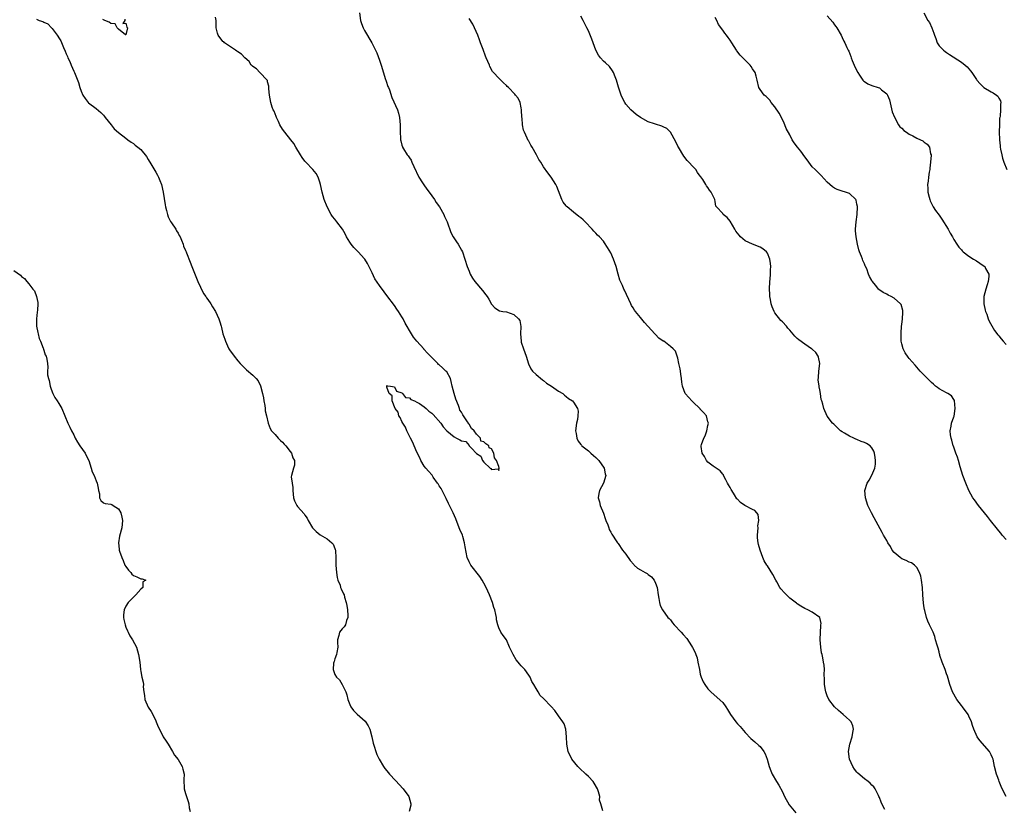
# Model space of a CAD drawing. Units: inches. Extents: x 2571000 to 2574000, y 1527000 to 1530000.
# Drawn here: x 2572441 to 2572704, y 1527134 to 1527345 of the extents above; entities that cross this region are included whole.
import ezdxf

# ---------------------------------------------------------------- set-up
doc = ezdxf.new("R2010")
doc.units = ezdxf.units.IN
doc.header["$MEASUREMENT"] = 0
doc.layers.add('LD25711527_10ft', color=132, linetype='Continuous')

msp = doc.modelspace()

# ---------------------------------------------------------------- linework, layer by layer
at = {"layer": 'LD25711527_10ft'}
for points, elevation in [([(2572445, 1527345.34), (2572445.77, 1527345), (2572446.69, 1527344.69), (2572447, 1527344.5), (2572448.04, 1527344.04), (2572449.04, 1527343.04), (2572449.2, 1527342.8), (2572450.62, 1527341), (2572450.79, 1527340.79), (2572451, 1527340.35), (2572451.52, 1527339.52), (2572452.28, 1527337.72), (2572452.73, 1527336.73), (2572453, 1527336.05), (2572453.34, 1527335.34), (2572453.48, 1527335), (2572453.96, 1527333.96), (2572454.35, 1527333), (2572455, 1527331.35), (2572455.18, 1527331), (2572456.31, 1527328.31), (2572456.69, 1527327), (2572457, 1527326.05), (2572457.48, 1527325), (2572458.06, 1527324.06), (2572458.88, 1527323), (2572459, 1527322.89), (2572461, 1527321.41), (2572462.29, 1527320.29), (2572463, 1527319.58), (2572463.26, 1527319.26), (2572463.44, 1527319), (2572465.01, 1527317), (2572465.9, 1527315.9), (2572467, 1527314.95), (2572469, 1527313.39), (2572469.55, 1527313), (2572470.38, 1527312.38), (2572471, 1527311.98), (2572471.53, 1527311.53), (2572472.24, 1527311), (2572473, 1527310.36), (2572474.49, 1527308.49), (2572475, 1527307.69), (2572475.26, 1527307.26), (2572475.39, 1527307), (2572477, 1527304.29), (2572477.5, 1527303.5), (2572477.76, 1527303), (2572478.12, 1527302.12), (2572478.52, 1527301), (2572478.96, 1527299), (2572479.53, 1527295.52), (2572479.63, 1527295), (2572479.92, 1527294.08), (2572480.15, 1527293), (2572480.32, 1527292.32), (2572481, 1527291.14), (2572481.04, 1527291.04), (2572481.26, 1527290.75), (2572482.37, 1527289), (2572482.58, 1527288.58), (2572483, 1527287.95), (2572483.32, 1527287.32), (2572483.51, 1527287), (2572483.95, 1527286.05), (2572484.34, 1527285), (2572484.46, 1527284.46), (2572485, 1527283.35), (2572485.1, 1527283.1), (2572485.16, 1527283), (2572485.28, 1527282.72), (2572486.24, 1527280.24), (2572486.68, 1527279), (2572487.89, 1527275.89), (2572488.28, 1527275), (2572489, 1527273.46), (2572489.84, 1527271.84), (2572490.44, 1527271), (2572490.65, 1527270.65), (2572491, 1527270.16), (2572491.76, 1527269), (2572492.2, 1527268.2), (2572493.04, 1527266.96), (2572493.92, 1527265), (2572494.21, 1527264.21), (2572494.52, 1527263), (2572494.66, 1527262.66), (2572494.98, 1527261), (2572495.53, 1527259.53), (2572495.66, 1527259), (2572496.25, 1527257.75), (2572496.63, 1527257), (2572497, 1527256.4), (2572497.61, 1527255.61), (2572498, 1527255), (2572499, 1527253.72), (2572499.64, 1527253), (2572500.34, 1527252.34), (2572501, 1527251.67), (2572501.36, 1527251.36), (2572503, 1527249.91), (2572503.92, 1527249), (2572504.42, 1527248.42), (2572505.09, 1527247.09), (2572505.65, 1527245), (2572505.85, 1527243.85), (2572506.02, 1527243), (2572506.25, 1527241.75), (2572506.33, 1527241), (2572506.38, 1527240.38), (2572506.67, 1527239), (2572507.16, 1527237), (2572507.64, 1527235.64), (2572508.05, 1527235), (2572509, 1527233.98), (2572509.83, 1527233), (2572510.42, 1527232.42), (2572511, 1527231.91), (2572511.43, 1527231.43), (2572511.84, 1527231), (2572513, 1527229.49), (2572513.43, 1527229), (2572513.78, 1527227.78), (2572514.24, 1527227), (2572514.21, 1527225.79), (2572513.95, 1527225), (2572513.39, 1527223), (2572513.33, 1527222.67), (2572513.57, 1527221), (2572513.79, 1527219.79), (2572513.74, 1527219), (2572513.9, 1527217), (2572514.22, 1527216.22), (2572514.79, 1527215), (2572515, 1527214.75), (2572516.78, 1527212.78), (2572517, 1527212.39), (2572517.59, 1527211.59), (2572517.89, 1527211), (2572519.05, 1527209), (2572520.01, 1527208.01), (2572521.1, 1527207.1), (2572523, 1527206.02), (2572524.24, 1527205), (2572524.61, 1527204.61), (2572525, 1527203.47), (2572525.14, 1527203.14), (2572525.16, 1527203), (2572525.15, 1527202.85), (2572525.28, 1527201), (2572525.3, 1527199.3), (2572525.29, 1527199), (2572525.45, 1527197), (2572525.65, 1527195.65), (2572525.84, 1527195), (2572526.42, 1527193.58), (2572526.57, 1527193), (2572526.68, 1527192.68), (2572527.34, 1527191.34), (2572527.48, 1527191), (2572527.62, 1527190.38), (2572528.03, 1527189), (2572528.19, 1527188.19), (2572528.4, 1527187), (2572528.54, 1527185.46), (2572528.53, 1527185), (2572528.16, 1527184.16), (2572527.86, 1527183), (2572527.56, 1527182.44), (2572527, 1527181.88), (2572526.3, 1527181), (2572526.11, 1527180.11), (2572525.75, 1527179), (2572525.76, 1527178.24), (2572525.85, 1527177), (2572525.57, 1527175.57), (2572525.5, 1527175), (2572525, 1527173.88), (2572524.8, 1527173.2), (2572524.73, 1527173), (2572524.68, 1527172.68), (2572524.55, 1527171), (2572525, 1527169.72), (2572525.46, 1527169), (2572526.28, 1527168.28), (2572527.01, 1527167.01), (2572527.92, 1527165), (2572528.23, 1527164.23), (2572528.49, 1527163), (2572529, 1527161.62), (2572529.31, 1527161), (2572529.99, 1527159.99), (2572531.03, 1527159.03), (2572533.15, 1527157.15), (2572533.96, 1527155.96), (2572534.36, 1527155), (2572534.92, 1527153), (2572535.27, 1527151.27), (2572535.55, 1527150.45), (2572535.99, 1527149), (2572536.26, 1527148.26), (2572536.87, 1527147), (2572538.05, 1527145), (2572538.45, 1527144.45), (2572539, 1527143.86), (2572539.69, 1527143), (2572541.26, 1527141.26), (2572543.37, 1527139), (2572544.84, 1527137), (2572545.38, 1527135), (2572545.35, 1527134.65), (2572544.94, 1527133)], 7750), ([(2572468.69, 1527345.31), (2572468.72, 1527345), (2572468.21, 1527344.21), (2572469, 1527344.27), (2572469.22, 1527343.22), (2572469.42, 1527343), (2572469, 1527341.12), (2572468.86, 1527341.14), (2572467, 1527342.65), (2572466.65, 1527343), (2572466.09, 1527344.09), (2572465, 1527344.19), (2572464.56, 1527344.56), (2572463.35, 1527345), (2572463, 1527345.17), (2572462.78, 1527345.22)], 7750), ([(2572596.88, 1527133.12), (2572596.3, 1527135), (2572595.98, 1527135.98), (2572596.04, 1527137), (2572595.73, 1527138.27), (2572595.47, 1527139), (2572594.58, 1527140.58), (2572594.3, 1527141), (2572593, 1527142.31), (2572592.28, 1527143), (2572590.58, 1527144.58), (2572590.19, 1527145), (2572588.59, 1527147), (2572587.59, 1527149), (2572587.21, 1527151), (2572587.14, 1527153), (2572586.95, 1527155), (2572586.46, 1527156.46), (2572586.16, 1527157), (2572585, 1527158.63), (2572583.99, 1527159.99), (2572583, 1527161.14), (2572581, 1527163.24), (2572580.09, 1527164.09), (2572579.57, 1527165), (2572579, 1527165.89), (2572578.38, 1527167), (2572577.84, 1527167.84), (2572577.35, 1527169), (2572577, 1527169.52), (2572575.94, 1527171), (2572575.47, 1527171.47), (2572575, 1527172.03), (2572574.51, 1527172.51), (2572574.2, 1527173), (2572573.64, 1527173.64), (2572572.81, 1527175), (2572571.87, 1527177), (2572571, 1527178.99), (2572570.17, 1527180.17), (2572569.52, 1527181), (2572569, 1527182.18), (2572568.69, 1527183), (2572568.37, 1527184.37), (2572568.33, 1527185), (2572568.22, 1527185.78), (2572567.91, 1527187), (2572567.64, 1527187.64), (2572567.29, 1527189), (2572566.5, 1527191), (2572566.03, 1527192.03), (2572565.57, 1527193), (2572565, 1527194.12), (2572564.5, 1527195), (2572563.92, 1527195.92), (2572561.49, 1527199), (2572561, 1527199.91), (2572560.47, 1527201), (2572559.92, 1527203.92), (2572559.81, 1527205), (2572559.3, 1527206.7), (2572559.2, 1527207), (2572558.55, 1527208.55), (2572558.39, 1527209), (2572557.41, 1527211.41), (2572556.73, 1527213), (2572556.49, 1527213.51), (2572555.53, 1527215.53), (2572554.84, 1527216.84), (2572554.78, 1527217), (2572553.75, 1527219), (2572553.49, 1527219.49), (2572553, 1527220.27), (2572552.74, 1527220.74), (2572552.56, 1527221), (2572551.4, 1527222.6), (2572551.07, 1527223.07), (2572550.17, 1527224.17), (2572549.38, 1527225), (2572549, 1527225.56), (2572548.11, 1527227), (2572547.76, 1527227.76), (2572547, 1527229.31), (2572546.26, 1527231), (2572545.9, 1527231.9), (2572545.3, 1527233), (2572544.32, 1527235), (2572543.96, 1527235.96), (2572543.23, 1527237), (2572543, 1527237.45), (2572542.54, 1527238.54), (2572542.19, 1527239), (2572541.98, 1527239.98), (2572541.18, 1527241), (2572540.41, 1527243), (2572540.39, 1527244.39), (2572539.61, 1527245), (2572539, 1527246.67), (2572538.92, 1527247), (2572539, 1527247.11), (2572539.05, 1527247.05), (2572539.93, 1527247), (2572541, 1527246.82), (2572541.58, 1527245.58), (2572543, 1527245.16), (2572543.16, 1527245), (2572543.95, 1527243.95), (2572545, 1527243.8), (2572545.4, 1527243.4), (2572546.38, 1527243), (2572547, 1527242.7), (2572547.69, 1527242.31), (2572549, 1527241.42), (2572549.51, 1527241), (2572550.23, 1527240.23), (2572551, 1527239.75), (2572551.41, 1527239.41), (2572553.4, 1527237), (2572554.06, 1527236.06), (2572555, 1527234.95), (2572557, 1527233.4), (2572557.64, 1527233), (2572558.56, 1527232.56), (2572559, 1527232.29), (2572560.1, 1527232.1), (2572561, 1527231.05), (2572561.08, 1527231.08), (2572561.07, 1527231), (2572561.77, 1527230.22), (2572562.95, 1527229), (2572563, 1527228.93), (2572564.16, 1527228.16), (2572564.64, 1527227), (2572565, 1527226.56), (2572566.67, 1527225), (2572566.85, 1527224.85), (2572567, 1527224.63), (2572568.83, 1527224.83), (2572569, 1527224.38), (2572569.11, 1527225), (2572569, 1527225.42), (2572568.4, 1527227), (2572567.79, 1527227.79), (2572567.66, 1527229), (2572567, 1527230.17), (2572566.42, 1527230.42), (2572566.26, 1527231), (2572565.49, 1527231.49), (2572565, 1527232.07), (2572564.18, 1527232.18), (2572564.09, 1527233), (2572563, 1527234.11), (2572562.36, 1527235), (2572561.63, 1527235.63), (2572561, 1527236.77), (2572560.86, 1527236.86), (2572560.84, 1527237), (2572560.62, 1527237.38), (2572559.29, 1527239.29), (2572559, 1527239.98), (2572558.57, 1527240.57), (2572558.48, 1527241), (2572558.21, 1527241.79), (2572557.46, 1527243.46), (2572557.02, 1527245.02), (2572556.51, 1527247), (2572556.23, 1527248.23), (2572555.98, 1527249), (2572555, 1527250.76), (2572554.8, 1527251), (2572553.84, 1527251.84), (2572553, 1527252.68), (2572552.81, 1527252.81), (2572552.64, 1527253), (2572550.82, 1527254.82), (2572550.7, 1527255), (2572549.85, 1527255.85), (2572548.91, 1527256.91), (2572548.84, 1527257), (2572547.01, 1527259.01), (2572546.1, 1527260.1), (2572545.54, 1527261), (2572543.88, 1527263.88), (2572543.3, 1527265), (2572543, 1527265.52), (2572542.04, 1527267), (2572541.62, 1527267.62), (2572541, 1527268.62), (2572539, 1527271.3), (2572538.23, 1527272.23), (2572537, 1527273.9), (2572535.76, 1527275.76), (2572535, 1527277.37), (2572533.8, 1527279.8), (2572533.09, 1527281), (2572533, 1527281.12), (2572531.26, 1527283), (2572531, 1527283.23), (2572530.12, 1527284.12), (2572529.37, 1527285), (2572529, 1527285.53), (2572528.13, 1527287), (2572527.79, 1527287.79), (2572527.08, 1527289), (2572525.57, 1527291), (2572525, 1527291.68), (2572524.43, 1527292.43), (2572524.07, 1527293), (2572522.98, 1527295), (2572522.18, 1527297), (2572521.61, 1527299), (2572521.19, 1527301), (2572521, 1527301.65), (2572520.52, 1527303), (2572519.97, 1527303.97), (2572519.11, 1527305), (2572517.25, 1527307), (2572517, 1527307.3), (2572516.27, 1527308.27), (2572515.78, 1527309), (2572514.56, 1527311), (2572513.99, 1527311.99), (2572513.24, 1527313), (2572511.61, 1527315), (2572511, 1527315.86), (2572510.26, 1527317), (2572509.91, 1527317.91), (2572509.34, 1527319), (2572509.28, 1527319.28), (2572508.71, 1527320.71), (2572508.51, 1527321), (2572508.25, 1527321.75), (2572507.84, 1527323), (2572507.51, 1527325), (2572507.35, 1527326.65), (2572507.33, 1527327.33), (2572507, 1527328.55), (2572506.93, 1527328.93), (2572506.89, 1527329), (2572504.94, 1527331), (2572504.01, 1527332.01), (2572503, 1527332.64), (2572502.83, 1527332.83), (2572502.62, 1527333), (2572502.01, 1527334.01), (2572500.93, 1527335), (2572499.95, 1527335.95), (2572499, 1527336.58), (2572498.77, 1527336.77), (2572498.37, 1527337), (2572495.46, 1527339), (2572495.22, 1527339.22), (2572495, 1527339.38), (2572493.75, 1527341), (2572493.54, 1527341.54), (2572493.21, 1527343), (2572493.18, 1527343.18), (2572493.19, 1527345), (2572493, 1527345.88)], 7760), ([(2572531.6, 1527347), (2572531.91, 1527345), (2572532.18, 1527344.18), (2572532.64, 1527343), (2572533, 1527342.3), (2572534.92, 1527339), (2572535.92, 1527337), (2572536.26, 1527336.26), (2572537, 1527334.36), (2572537.45, 1527333), (2572537.8, 1527331.8), (2572538.55, 1527329.45), (2572538.75, 1527328.75), (2572539.26, 1527327.26), (2572539.39, 1527327), (2572539.65, 1527326.35), (2572540.34, 1527324.34), (2572541.83, 1527321), (2572542.11, 1527320.11), (2572542.38, 1527319), (2572542.54, 1527317), (2572542.53, 1527315), (2572542.61, 1527313.39), (2572542.65, 1527313), (2572542.74, 1527312.74), (2572543, 1527311.56), (2572543.15, 1527311.15), (2572543.19, 1527311), (2572543.43, 1527310.57), (2572544.44, 1527309), (2572544.7, 1527308.7), (2572545, 1527308.19), (2572545.52, 1527307.52), (2572545.67, 1527307), (2572546.17, 1527305.83), (2572547.54, 1527303), (2572548.52, 1527301.48), (2572548.88, 1527300.88), (2572549.72, 1527299.72), (2572550.3, 1527299), (2572551.74, 1527297), (2572552.21, 1527296.21), (2572553.04, 1527295), (2572554.2, 1527293), (2572554.44, 1527292.44), (2572555.11, 1527291), (2572556.12, 1527288.12), (2572556.76, 1527287), (2572557.62, 1527285.62), (2572558.09, 1527285), (2572559, 1527283.42), (2572559.2, 1527283), (2572560.49, 1527279), (2572561, 1527277.78), (2572561.34, 1527277), (2572561.89, 1527275.89), (2572562.58, 1527275), (2572564.59, 1527272.59), (2572565.46, 1527271.46), (2572565.85, 1527271), (2572566.28, 1527270.28), (2572567, 1527268.98), (2572567.93, 1527267.93), (2572569.17, 1527267.17), (2572570.09, 1527267), (2572571, 1527266.86), (2572573, 1527266.2), (2572574.29, 1527265), (2572574.57, 1527264.57), (2572574.91, 1527262.91), (2572574.83, 1527261), (2572574.93, 1527259), (2572575, 1527258.73), (2572575.57, 1527257), (2572576.31, 1527255), (2572576.91, 1527252.91), (2572577.57, 1527251.57), (2572577.98, 1527251), (2572579, 1527250.06), (2572580.66, 1527248.66), (2572581, 1527248.46), (2572581.79, 1527247.79), (2572583.11, 1527247), (2572585, 1527245.62), (2572586.1, 1527245), (2572586.56, 1527244.56), (2572587, 1527244.18), (2572587.67, 1527243.67), (2572588.75, 1527243), (2572589, 1527242.71), (2572590.09, 1527241), (2572590.23, 1527240.23), (2572590.15, 1527239), (2572590.05, 1527238.05), (2572589.8, 1527237), (2572589.57, 1527235), (2572589.73, 1527234.27), (2572589.88, 1527233), (2572590.23, 1527232.23), (2572591, 1527231.35), (2572591.14, 1527231.14), (2572591.27, 1527231), (2572593, 1527229.64), (2572593.67, 1527229), (2572594.39, 1527228.39), (2572595, 1527227.83), (2572595.41, 1527227.41), (2572595.78, 1527227), (2572597.18, 1527225), (2572597.47, 1527223.47), (2572597.65, 1527223), (2572597.02, 1527221), (2572595.96, 1527219), (2572595.8, 1527218.2), (2572595.64, 1527217), (2572595.95, 1527215.95), (2572596.13, 1527215), (2572597, 1527212.92), (2572597.49, 1527211.49), (2572597.68, 1527211), (2572598.21, 1527209.79), (2572598.45, 1527209), (2572598.54, 1527208.54), (2572599, 1527207.8), (2572599.26, 1527207.26), (2572599.49, 1527207), (2572600.47, 1527205.53), (2572600.79, 1527205), (2572601, 1527204.76), (2572602.16, 1527203), (2572603, 1527201.92), (2572604.19, 1527200.19), (2572605.13, 1527199.13), (2572605.3, 1527199), (2572606.19, 1527198.19), (2572607, 1527197.73), (2572608.21, 1527197), (2572608.72, 1527196.72), (2572609, 1527196.52), (2572609.88, 1527195.88), (2572610.62, 1527195), (2572611, 1527194.16), (2572611.39, 1527193), (2572611.68, 1527191), (2572611.91, 1527190.09), (2572612.05, 1527189), (2572612.21, 1527188.21), (2572612.84, 1527187), (2572614.33, 1527185), (2572614.68, 1527184.68), (2572615, 1527184.3), (2572615.55, 1527183.55), (2572615.99, 1527183), (2572617.83, 1527181), (2572618.43, 1527180.43), (2572619.35, 1527179.35), (2572620.6, 1527177.4), (2572620.94, 1527176.94), (2572621.62, 1527175.62), (2572621.79, 1527175), (2572622.12, 1527174.12), (2572622.37, 1527173), (2572622.75, 1527171), (2572623, 1527169.81), (2572623.24, 1527169), (2572623.74, 1527167.74), (2572624.21, 1527167), (2572625, 1527165.84), (2572625.81, 1527165), (2572627.53, 1527163.53), (2572629, 1527162.16), (2572629.8, 1527161), (2572630.32, 1527160.32), (2572631.09, 1527159), (2572632.56, 1527157), (2572633, 1527156.47), (2572633.7, 1527155.7), (2572635, 1527154.17), (2572636.57, 1527152.57), (2572637.64, 1527151.64), (2572638.68, 1527150.68), (2572639, 1527150.34), (2572640.04, 1527149), (2572640.38, 1527148.38), (2572640.94, 1527147), (2572641.49, 1527145), (2572641.89, 1527143.89), (2572642.24, 1527143), (2572643.4, 1527141), (2572644.06, 1527140.06), (2572645, 1527138.25), (2572645.58, 1527137), (2572646.79, 1527134.79), (2572648.59, 1527132.58)], 7770), ([(2572672.48, 1527133.52), (2572671.68, 1527135), (2572671.48, 1527135.48), (2572671, 1527136.74), (2572670.88, 1527137), (2572670.73, 1527137.27), (2572669.86, 1527139), (2572669.53, 1527139.53), (2572669, 1527140.04), (2572668.55, 1527140.55), (2572668, 1527141), (2572667, 1527141.7), (2572665.23, 1527143.23), (2572665, 1527143.46), (2572664.31, 1527144.31), (2572663.87, 1527145), (2572663.01, 1527147), (2572662.75, 1527149), (2572663.04, 1527151), (2572663.67, 1527153), (2572663.85, 1527154.15), (2572664.1, 1527155), (2572663.93, 1527155.93), (2572663.47, 1527157), (2572663, 1527157.47), (2572662.19, 1527158.19), (2572661.26, 1527159), (2572660.03, 1527160.03), (2572658.96, 1527161), (2572657.42, 1527163), (2572657, 1527163.95), (2572656.61, 1527165), (2572656.52, 1527165.48), (2572656.3, 1527167), (2572656.32, 1527168.32), (2572656.23, 1527169.77), (2572656.28, 1527171), (2572656.18, 1527172.18), (2572656.06, 1527173), (2572655.82, 1527174.18), (2572655.64, 1527175), (2572655.5, 1527175.5), (2572655.28, 1527177), (2572655.12, 1527179), (2572655.19, 1527181), (2572655.29, 1527182.71), (2572655.35, 1527183), (2572655.36, 1527183.36), (2572655, 1527185), (2572653, 1527186.43), (2572651.83, 1527187), (2572651, 1527187.37), (2572649.97, 1527187.97), (2572649, 1527188.58), (2572648.76, 1527188.76), (2572647, 1527190.16), (2572646.55, 1527190.55), (2572645.53, 1527191.53), (2572644.6, 1527192.6), (2572644.34, 1527193), (2572643.5, 1527194.5), (2572643.2, 1527195), (2572642.48, 1527196.48), (2572641, 1527198.79), (2572640.85, 1527199), (2572640.15, 1527200.15), (2572639.74, 1527201), (2572639.02, 1527203.02), (2572638.56, 1527204.56), (2572638.53, 1527205), (2572638.34, 1527206.34), (2572638.35, 1527207), (2572638.47, 1527209), (2572638.44, 1527209.56), (2572638.68, 1527211), (2572638.54, 1527212.54), (2572638.17, 1527213), (2572637.62, 1527213.62), (2572637, 1527213.92), (2572634.91, 1527215), (2572633.78, 1527215.78), (2572633, 1527216.65), (2572632.79, 1527216.79), (2572632.2, 1527217.8), (2572631.41, 1527219), (2572631.26, 1527219.26), (2572631, 1527219.78), (2572630.54, 1527220.54), (2572630.32, 1527221), (2572629.88, 1527221.88), (2572629.24, 1527223), (2572629.17, 1527223.17), (2572629, 1527223.4), (2572628.28, 1527224.28), (2572627.22, 1527225), (2572627, 1527225.19), (2572626.47, 1527225.53), (2572625, 1527226.55), (2572624.62, 1527227), (2572624.12, 1527228.12), (2572623.49, 1527229), (2572623.24, 1527230.76), (2572623.22, 1527231), (2572623.31, 1527231.31), (2572623.96, 1527233), (2572624.34, 1527233.66), (2572624.75, 1527235), (2572625, 1527236.46), (2572625.15, 1527237), (2572625, 1527237.42), (2572624.63, 1527239), (2572623.88, 1527239.88), (2572623, 1527240.81), (2572622.92, 1527240.92), (2572621, 1527242.73), (2572620.68, 1527243), (2572619.89, 1527243.89), (2572618.97, 1527245), (2572618.26, 1527247), (2572618.06, 1527248.06), (2572617.99, 1527249), (2572617.8, 1527250.2), (2572617.65, 1527251), (2572617.57, 1527251.57), (2572617.25, 1527253), (2572617, 1527254.44), (2572616.82, 1527255), (2572616.32, 1527256.32), (2572615.74, 1527257), (2572615, 1527257.62), (2572613.18, 1527259), (2572613.06, 1527259.06), (2572611.87, 1527259.87), (2572611, 1527260.8), (2572610.84, 1527261), (2572609, 1527262.92), (2572608.94, 1527263), (2572608.01, 1527264.01), (2572607, 1527265.34), (2572605.64, 1527267), (2572605.37, 1527267.37), (2572605, 1527267.97), (2572604.59, 1527268.59), (2572604.34, 1527269), (2572602.67, 1527272.67), (2572602.51, 1527273), (2572602.1, 1527273.9), (2572601.39, 1527275.39), (2572600.96, 1527276.96), (2572600.45, 1527279), (2572600.04, 1527280.04), (2572599.73, 1527281), (2572599, 1527282.66), (2572598.12, 1527284.12), (2572597.34, 1527285.34), (2572597, 1527285.8), (2572595.95, 1527287), (2572595.46, 1527287.46), (2572595, 1527287.93), (2572594.48, 1527288.48), (2572594.04, 1527289), (2572592.13, 1527291), (2572591.56, 1527291.56), (2572591, 1527292.05), (2572590.47, 1527292.47), (2572589, 1527293.56), (2572587.26, 1527295), (2572587.13, 1527295.13), (2572587, 1527295.31), (2572586.27, 1527296.27), (2572585.86, 1527297), (2572585, 1527299.33), (2572584.52, 1527300.52), (2572584.3, 1527301), (2572583.03, 1527303), (2572582.12, 1527304.12), (2572581, 1527305.71), (2572580.22, 1527307), (2572579.74, 1527307.74), (2572579.12, 1527309), (2572577.93, 1527311), (2572577.56, 1527311.56), (2572577, 1527312.6), (2572576.84, 1527312.84), (2572576.6, 1527313.4), (2572575.83, 1527315), (2572575.61, 1527315.61), (2572575.34, 1527317), (2572575.2, 1527318.8), (2572575.17, 1527319), (2572575.08, 1527321), (2572575, 1527321.54), (2572574.7, 1527323), (2572574.13, 1527324.13), (2572573.48, 1527325), (2572573.25, 1527325.25), (2572571.53, 1527327), (2572571.26, 1527327.26), (2572571, 1527327.56), (2572570.22, 1527328.22), (2572569.24, 1527329.24), (2572569, 1527329.54), (2572567.57, 1527331), (2572567.3, 1527331.3), (2572566.61, 1527332.61), (2572566.46, 1527333), (2572565.99, 1527333.99), (2572565.63, 1527335), (2572565.44, 1527335.44), (2572564.77, 1527337.23), (2572564.07, 1527339), (2572563.79, 1527339.79), (2572563.32, 1527341), (2572562.5, 1527343), (2572562.02, 1527344.02), (2572561, 1527345.47)], 7780), ([(2572704.98, 1527137), (2572703.94, 1527139), (2572703.64, 1527139.64), (2572703.12, 1527141), (2572703, 1527141.39), (2572702.55, 1527142.55), (2572702.36, 1527143), (2572701.86, 1527145), (2572701.49, 1527147), (2572701.36, 1527147.36), (2572701, 1527148.18), (2572700.56, 1527149), (2572697.95, 1527151.95), (2572697.21, 1527153), (2572696.31, 1527155), (2572696, 1527156), (2572695.74, 1527157), (2572695, 1527158.52), (2572694.8, 1527159), (2572693.27, 1527161), (2572693, 1527161.33), (2572691.73, 1527163), (2572690.62, 1527165), (2572689.88, 1527167), (2572689.23, 1527169.23), (2572689, 1527169.88), (2572688.6, 1527171), (2572687.83, 1527173), (2572687.25, 1527174.75), (2572687.17, 1527175), (2572687.14, 1527175.14), (2572687, 1527175.71), (2572686.72, 1527176.72), (2572686.45, 1527177.55), (2572686.09, 1527179), (2572685.84, 1527179.84), (2572685.39, 1527181), (2572684.47, 1527183), (2572683.97, 1527183.97), (2572683.63, 1527185), (2572683.15, 1527186.85), (2572683.08, 1527187.08), (2572683, 1527187.57), (2572682.81, 1527188.81), (2572682.63, 1527191), (2572682.53, 1527193), (2572682.3, 1527195), (2572682.08, 1527196.08), (2572681.79, 1527197), (2572681, 1527198.4), (2572680.4, 1527199), (2572679.57, 1527199.57), (2572679, 1527199.77), (2572678.21, 1527200.21), (2572677, 1527200.68), (2572676.54, 1527201), (2572675, 1527202.34), (2572674.46, 1527203), (2572673.95, 1527203.95), (2572673.29, 1527205), (2572673, 1527205.59), (2572672.14, 1527207), (2572671.72, 1527207.72), (2572669.63, 1527211.63), (2572668.87, 1527213), (2572667.87, 1527215), (2572667.25, 1527217), (2572667.11, 1527219), (2572667.7, 1527221), (2572668.22, 1527221.78), (2572669, 1527223.15), (2572669.74, 1527225), (2572669.96, 1527226.04), (2572669.98, 1527227), (2572669.86, 1527227.86), (2572669.72, 1527229), (2572669.53, 1527229.53), (2572669, 1527230.44), (2572668.49, 1527231), (2572667.56, 1527231.56), (2572667, 1527231.85), (2572666.15, 1527232.15), (2572665, 1527232.64), (2572664.73, 1527232.73), (2572664.12, 1527233), (2572663, 1527233.52), (2572661.62, 1527234.38), (2572661, 1527234.74), (2572660.62, 1527235), (2572659.76, 1527235.76), (2572658.75, 1527236.75), (2572658.46, 1527237), (2572657, 1527238.96), (2572656.1, 1527241), (2572655.82, 1527242.18), (2572655.57, 1527243), (2572655.41, 1527243.41), (2572655.19, 1527245), (2572655, 1527246), (2572654.82, 1527246.82), (2572654.82, 1527247), (2572654.62, 1527248.62), (2572654.72, 1527249.28), (2572654.81, 1527251), (2572655, 1527253), (2572654.72, 1527254.72), (2572654.59, 1527255), (2572653.94, 1527255.94), (2572653, 1527256.86), (2572652.82, 1527257), (2572651, 1527258.22), (2572649.37, 1527259.37), (2572649, 1527259.78), (2572648.35, 1527260.35), (2572647, 1527261.99), (2572646.5, 1527262.5), (2572646.1, 1527263), (2572645, 1527264.17), (2572644.58, 1527264.58), (2572643, 1527266.65), (2572642.8, 1527267), (2572642.23, 1527268.23), (2572642.02, 1527269), (2572641.83, 1527270.17), (2572641.64, 1527271), (2572641.59, 1527271.59), (2572641.52, 1527273), (2572641.6, 1527275), (2572641.68, 1527275.68), (2572641.79, 1527277), (2572641.83, 1527278.17), (2572641.89, 1527279), (2572641.83, 1527279.83), (2572641.66, 1527281), (2572641, 1527282.6), (2572640.71, 1527283), (2572639.79, 1527283.79), (2572639, 1527284.26), (2572636.98, 1527284.98), (2572635, 1527285.95), (2572633.78, 1527287), (2572633.39, 1527287.39), (2572632.53, 1527288.53), (2572632.24, 1527289), (2572631, 1527291.18), (2572630.16, 1527292.16), (2572629.16, 1527293), (2572629, 1527293.21), (2572627.31, 1527295), (2572627.19, 1527295.19), (2572627, 1527296.43), (2572626.9, 1527297), (2572625.93, 1527299), (2572625.47, 1527299.47), (2572625, 1527300.25), (2572624.64, 1527300.64), (2572624.46, 1527301), (2572623.65, 1527302.35), (2572623.11, 1527303.11), (2572623, 1527303.29), (2572622.25, 1527304.25), (2572621.76, 1527305), (2572621, 1527305.8), (2572619.89, 1527307), (2572619.45, 1527307.45), (2572618.57, 1527308.57), (2572617.14, 1527311), (2572617, 1527311.28), (2572616.47, 1527312.47), (2572614.97, 1527315), (2572614, 1527316), (2572613, 1527316.5), (2572612.67, 1527316.67), (2572611, 1527317.18), (2572610.71, 1527317.29), (2572609, 1527317.83), (2572607, 1527318.99), (2572605.79, 1527319.79), (2572604.38, 1527321), (2572603, 1527322.58), (2572602.73, 1527323), (2572602.11, 1527324.11), (2572601.77, 1527325), (2572601.16, 1527326.84), (2572601.07, 1527327.07), (2572600.5, 1527329), (2572600.13, 1527329.87), (2572599.71, 1527331), (2572599.49, 1527331.49), (2572598.64, 1527332.64), (2572597.59, 1527333.59), (2572597, 1527334.1), (2572596.2, 1527335), (2572595.68, 1527335.68), (2572595, 1527337), (2572594.31, 1527339), (2572593.94, 1527339.94), (2572593, 1527342.17), (2572592.56, 1527343), (2572592.06, 1527344.06), (2572591.56, 1527345), (2572591, 1527346.17)], 7790), ([(2572705, 1527205.82), (2572703.96, 1527207), (2572703.55, 1527207.55), (2572703, 1527208.19), (2572702.67, 1527208.67), (2572700.8, 1527211), (2572700.03, 1527212.03), (2572697.59, 1527215), (2572696.47, 1527216.47), (2572696.09, 1527217), (2572694.96, 1527219), (2572694.14, 1527221), (2572693.41, 1527223), (2572692.65, 1527225.35), (2572692.17, 1527227), (2572691.92, 1527227.92), (2572691.52, 1527229), (2572690.88, 1527230.88), (2572690.82, 1527231), (2572690.47, 1527232.47), (2572690.24, 1527233), (2572690.08, 1527233.92), (2572690.02, 1527235), (2572690.28, 1527236.28), (2572690.37, 1527237), (2572691, 1527238.76), (2572691.05, 1527238.95), (2572691.32, 1527241), (2572691.13, 1527243.13), (2572691, 1527243.38), (2572690.36, 1527244.36), (2572689.38, 1527245), (2572689, 1527245.16), (2572687, 1527246.21), (2572686.56, 1527246.56), (2572686.09, 1527247), (2572685.49, 1527247.49), (2572685, 1527247.92), (2572684.45, 1527248.45), (2572681.95, 1527251), (2572680.56, 1527252.56), (2572679, 1527254.36), (2572678.72, 1527254.72), (2572677.92, 1527255.92), (2572677.38, 1527257), (2572677, 1527258.33), (2572676.87, 1527259), (2572676.81, 1527261.19), (2572676.95, 1527263), (2572677, 1527263.47), (2572677.21, 1527265), (2572677.28, 1527266.72), (2572677.32, 1527267), (2572677.28, 1527267.28), (2572676.82, 1527268.82), (2572676.69, 1527269), (2572675, 1527270.57), (2572674.2, 1527271), (2572673.39, 1527271.39), (2572673, 1527271.65), (2572672.06, 1527272.06), (2572670.9, 1527272.9), (2572670.79, 1527273), (2572670.02, 1527273.98), (2572669.09, 1527275.09), (2572669, 1527275.29), (2572668.35, 1527276.35), (2572668.13, 1527277), (2572667.61, 1527278.39), (2572667.31, 1527279), (2572667.19, 1527279.19), (2572667, 1527279.71), (2572666.61, 1527280.61), (2572666.51, 1527281), (2572666.25, 1527281.75), (2572665.71, 1527283), (2572665.51, 1527283.51), (2572665.11, 1527285), (2572664.74, 1527287), (2572664.63, 1527288.63), (2572664.64, 1527289), (2572664.78, 1527291), (2572665.01, 1527293), (2572665.1, 1527295), (2572665.1, 1527295.1), (2572665, 1527295.71), (2572664.8, 1527296.8), (2572664.67, 1527297), (2572663, 1527298.63), (2572661.91, 1527299), (2572661, 1527299.25), (2572659.7, 1527299.7), (2572659, 1527300.06), (2572658.43, 1527300.43), (2572657.74, 1527301), (2572657, 1527301.68), (2572655.39, 1527303.39), (2572655, 1527303.74), (2572654.39, 1527304.39), (2572653.75, 1527305), (2572653, 1527305.79), (2572652.08, 1527307), (2572651.65, 1527307.65), (2572651, 1527308.45), (2572649.92, 1527309.92), (2572649.05, 1527311), (2572648.2, 1527312.2), (2572647.66, 1527313), (2572647, 1527314.33), (2572646.03, 1527316.03), (2572645.7, 1527317), (2572645.44, 1527317.44), (2572644.73, 1527319), (2572644.11, 1527320.11), (2572643, 1527321.81), (2572641.99, 1527323), (2572641.61, 1527323.61), (2572640.61, 1527324.61), (2572640.09, 1527325), (2572639, 1527326.51), (2572638.72, 1527327), (2572638.24, 1527329), (2572637.96, 1527330.04), (2572637.67, 1527331), (2572637, 1527332), (2572636.64, 1527332.64), (2572636.37, 1527333), (2572635, 1527334.35), (2572633.72, 1527335.72), (2572632.83, 1527336.83), (2572632.71, 1527337), (2572631.45, 1527339), (2572631, 1527339.74), (2572630.43, 1527340.43), (2572630.02, 1527341), (2572629.55, 1527341.55), (2572629, 1527342.39), (2572627.88, 1527343.88), (2572627.41, 1527345), (2572627, 1527345.74)], 7800), ([(2572657, 1527346.2), (2572658.48, 1527344.48), (2572659, 1527343.85), (2572659.34, 1527343.35), (2572659.61, 1527343), (2572660.73, 1527341), (2572661, 1527340.38), (2572661.46, 1527339.46), (2572661.73, 1527339), (2572662.31, 1527337.69), (2572662.64, 1527337), (2572662.77, 1527336.77), (2572663.35, 1527335.35), (2572663.44, 1527335), (2572663.71, 1527334.29), (2572664.25, 1527333), (2572665.11, 1527331.11), (2572665.19, 1527331), (2572665.69, 1527330.31), (2572666.58, 1527329), (2572666.77, 1527328.77), (2572667, 1527328.58), (2572667.95, 1527327.95), (2572669, 1527327.53), (2572670.72, 1527327), (2572671, 1527326.9), (2572671.61, 1527326.39), (2572673, 1527325.31), (2572673.18, 1527325), (2572673.68, 1527323.68), (2572674.47, 1527320.47), (2572675.02, 1527319.02), (2572676.17, 1527317), (2572676.51, 1527316.51), (2572677, 1527316.1), (2572677.53, 1527315.53), (2572678.28, 1527315), (2572679, 1527314.52), (2572679.97, 1527314.03), (2572681, 1527313.47), (2572682.07, 1527313), (2572682.68, 1527312.68), (2572683, 1527312.4), (2572683.83, 1527311.83), (2572684.43, 1527311), (2572684.75, 1527309.25), (2572684.85, 1527309), (2572684.86, 1527308.86), (2572684.74, 1527307), (2572684.57, 1527305.43), (2572684.49, 1527305), (2572684.34, 1527304.34), (2572684.16, 1527303), (2572684.08, 1527301.92), (2572683.93, 1527301), (2572683.95, 1527299.95), (2572684.02, 1527299), (2572684.36, 1527297.64), (2572684.49, 1527297), (2572684.63, 1527296.63), (2572685.45, 1527295), (2572686.08, 1527294.08), (2572687, 1527292.79), (2572687.72, 1527291.72), (2572689.41, 1527289), (2572689.96, 1527287.96), (2572690.57, 1527287), (2572691, 1527286.24), (2572691.76, 1527285), (2572692.26, 1527284.26), (2572693, 1527283.46), (2572693.21, 1527283.21), (2572693.44, 1527283), (2572695, 1527281.8), (2572696.22, 1527281), (2572697, 1527280.56), (2572697.96, 1527279.96), (2572699.13, 1527279.13), (2572699.25, 1527279), (2572699.47, 1527278.53), (2572700.34, 1527277), (2572700.36, 1527276.36), (2572700.2, 1527275), (2572699.87, 1527274.13), (2572699.56, 1527273), (2572699.05, 1527271), (2572699.04, 1527269), (2572699.35, 1527267.35), (2572699.46, 1527267), (2572699.77, 1527266.23), (2572700.17, 1527265), (2572700.4, 1527264.4), (2572701.12, 1527263.12), (2572701.9, 1527261.9), (2572702.74, 1527260.74), (2572703, 1527260.43), (2572703.62, 1527259.62), (2572704.15, 1527259), (2572705, 1527258.13)], 7810), ([(2572682.95, 1527347), (2572684, 1527345), (2572684.43, 1527344.43), (2572685.03, 1527343.03), (2572685.6, 1527341.6), (2572685.74, 1527341), (2572686.11, 1527340.11), (2572686.52, 1527339), (2572687, 1527338.2), (2572688.21, 1527337), (2572688.66, 1527336.66), (2572689, 1527336.36), (2572689.84, 1527335.84), (2572693, 1527333.77), (2572693.98, 1527333), (2572694.52, 1527332.52), (2572695, 1527332.01), (2572695.47, 1527331.47), (2572695.82, 1527331), (2572697, 1527329.19), (2572697.14, 1527329), (2572697.99, 1527327.99), (2572699.03, 1527327.03), (2572701, 1527325.82), (2572701.55, 1527325.55), (2572702.36, 1527325), (2572702.73, 1527324.73), (2572703, 1527324.19), (2572703.47, 1527323.47), (2572703.57, 1527323), (2572703.45, 1527322.55), (2572703.5, 1527321), (2572703.35, 1527319.35), (2572703.26, 1527319), (2572703.23, 1527318.77), (2572703.17, 1527317), (2572703.16, 1527315.16), (2572703.2, 1527313), (2572703.39, 1527311.39), (2572703.42, 1527311), (2572703.5, 1527310.5), (2572703.82, 1527309), (2572704.05, 1527308.05), (2572704.37, 1527307), (2572705.19, 1527305)], 7820), ([(2572439, 1527277.92), (2572440.75, 1527276.75), (2572441, 1527276.36), (2572441.85, 1527275.85), (2572442.43, 1527275), (2572443, 1527274.43), (2572444.02, 1527273), (2572444.5, 1527272.5), (2572445.02, 1527271.02), (2572445.39, 1527269.39), (2572445.39, 1527269), (2572445.34, 1527267.34), (2572445.23, 1527266.77), (2572445.04, 1527265), (2572445.08, 1527263), (2572445.36, 1527261.36), (2572445.48, 1527261), (2572445.76, 1527259.76), (2572446.12, 1527259), (2572446.84, 1527257.16), (2572446.87, 1527257), (2572446.88, 1527256.88), (2572447, 1527256.61), (2572447.35, 1527255.35), (2572447.62, 1527255), (2572447.84, 1527254.16), (2572447.99, 1527253), (2572448.07, 1527252.07), (2572447.98, 1527251), (2572448.02, 1527249.98), (2572448.25, 1527249), (2572448.44, 1527248.44), (2572448.73, 1527247), (2572449, 1527246.18), (2572449.44, 1527245), (2572449.95, 1527243.95), (2572450.59, 1527243), (2572451, 1527242.3), (2572451.82, 1527241), (2572453.44, 1527237), (2572453.97, 1527235.97), (2572454.38, 1527235), (2572455, 1527233.96), (2572455.39, 1527233), (2572455.99, 1527231.99), (2572456.65, 1527231), (2572458.06, 1527229), (2572458.35, 1527228.35), (2572459.05, 1527227), (2572459.71, 1527225), (2572460, 1527224), (2572460.47, 1527223), (2572461, 1527221.6), (2572461.27, 1527221), (2572461.58, 1527219.58), (2572461.68, 1527219), (2572461.89, 1527218.11), (2572461.95, 1527217), (2572462.28, 1527216.28), (2572463, 1527215.72), (2572463.47, 1527215.47), (2572465, 1527215.34), (2572465.21, 1527215.21), (2572465.6, 1527215), (2572467, 1527214.07), (2572467.65, 1527213), (2572467.87, 1527211.87), (2572468.06, 1527211), (2572468, 1527210), (2572467.87, 1527209), (2572467.26, 1527206.74), (2572466.99, 1527205), (2572467.23, 1527203.23), (2572467.21, 1527203), (2572467.27, 1527202.73), (2572467.87, 1527201), (2572468.25, 1527200.25), (2572468.76, 1527199), (2572469, 1527198.59), (2572469.66, 1527197.66), (2572470.29, 1527197), (2572470.58, 1527196.58), (2572471, 1527196.25), (2572471.9, 1527195.9), (2572473, 1527195.32), (2572473.33, 1527195.33), (2572474.31, 1527195), (2572473.5, 1527194.5), (2572473.57, 1527193), (2572473, 1527192.57), (2572471.64, 1527191), (2572471.31, 1527190.69), (2572469.63, 1527189), (2572469, 1527187.97), (2572468.5, 1527187), (2572468.35, 1527185.65), (2572468.35, 1527185), (2572468.45, 1527184.45), (2572468.78, 1527183), (2572469, 1527182.41), (2572469.42, 1527181.42), (2572469.63, 1527181), (2572470.07, 1527180.07), (2572470.76, 1527179), (2572471.8, 1527177), (2572472.37, 1527175), (2572472.7, 1527173), (2572472.92, 1527171), (2572473, 1527170.47), (2572473.31, 1527169), (2572473.64, 1527167.64), (2572473.7, 1527167), (2572473.61, 1527166.39), (2572473.78, 1527165), (2572474.03, 1527164.03), (2572474.08, 1527163), (2572474.96, 1527160.96), (2572475.77, 1527159.77), (2572476.18, 1527159), (2572477, 1527157.24), (2572477.13, 1527157), (2572477.61, 1527155.61), (2572477.97, 1527155), (2572479, 1527153), (2572479.78, 1527151.78), (2572480.33, 1527151), (2572481.53, 1527149), (2572482.06, 1527148.06), (2572483, 1527146.94), (2572484.05, 1527145), (2572484.28, 1527144.28), (2572484.58, 1527143), (2572484.49, 1527141.51), (2572484.58, 1527139), (2572485, 1527137.78), (2572485.23, 1527137), (2572485.67, 1527135.67), (2572485.85, 1527135), (2572485.96, 1527133.96), (2572486.19, 1527133)], 7740)]:
    msp.add_lwpolyline(points, dxfattribs=dict(at, elevation=elevation))

doc.saveas('drawing.dxf')
